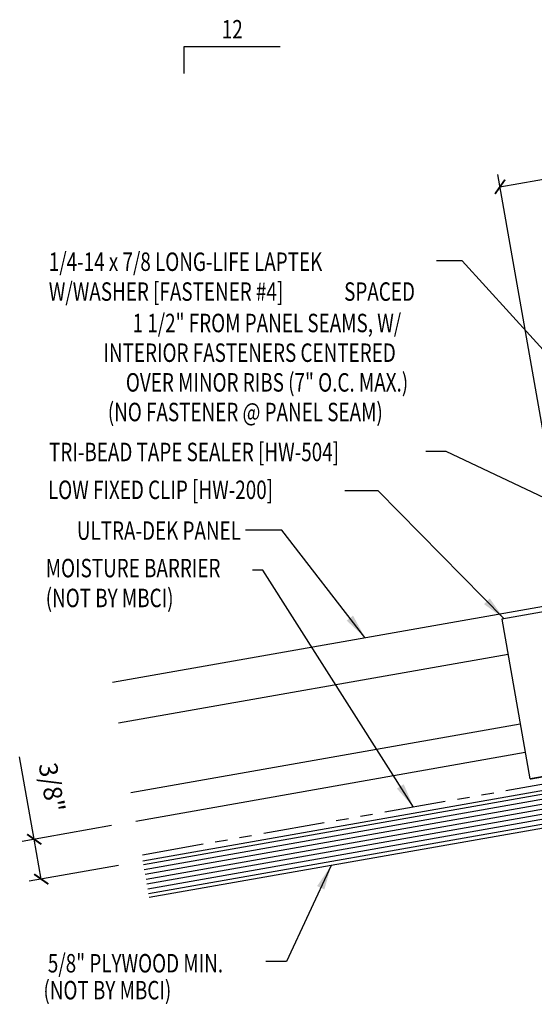
# Model space of a CAD drawing. Extents: x 1 to 287, y 13 to 43.
# Drawn here: x 1 to 11, y 17 to 37 of the extents above; entities that cross this region are included whole.
import ezdxf
from ezdxf.enums import TextEntityAlignment as Align

# ---------------------------------------------------------------- set-up
doc = ezdxf.new("R2010")
doc.units = 0
doc.header["$LTSCALE"] = 4
doc.header["$MEASUREMENT"] = 0
doc.linetypes.add('PHANTOM2', pattern=[1.25, 0.625, -0.125, 0.125, -0.125, 0.125, -0.125])
doc.layers.get('0').update_dxf_attribs({"linetype": 'CONTINUOUS'})
doc.layers.get('DEFPOINTS').update_dxf_attribs({"color": 2, "linetype": 'CONTINUOUS'})
for name, color, linetype in [('CLIP', 5, 'CONTINUOUS'), ('DIM', 2, 'CONTINUOUS'), ('MARK', 1, 'CONTINUOUS'), ('MOISTURE BARRIER', 3, 'CONTINUOUS'), ('PANEL', 11, 'CONTINUOUS'), ('TEXT', 2, 'CONTINUOUS'), ('WOOD', 3, 'CONTINUOUS')]:
    doc.layers.add(name, color=color, linetype=linetype)
doc.styles.add('TEXT1', font='ROMANS.shx', dxfattribs={"width": 0.75, "height": 0.375})
doc.dimstyles.new('DETAIL', dxfattribs={"dimscale": 4, "dimtxt": 0.09375, "dimasz": 0.0625, "dimexe": 0.0625, "dimexo": 0.125, "dimgap": 0.0625, "dimtad": 1, "dimdec": 4, "dimzin": 3, "dimdsep": 46, "dimlunit": 4, "dimtxsty": 'TEXT1', "dimblk": 'ARCHTICK', "dimcen": 0.0625, "dimclrd": 7, "dimclre": 7, "dimclrt": 2, "dimadec": 0, "dimazin": 0, "dimtfac": 0.59375, "dimtdec": 4, "dimtmove": 0, "dimatfit": 3, "dimfxl": 0, "dimfrac": 2, "dimtolj": 1, "dimtzin": 3, "dimarcsym": 0})
doc.dimstyles.new('DETAIL$7', dxfattribs={"dimscale": 4, "dimtxt": 0.09375, "dimasz": 0.125, "dimexe": 0.0625, "dimexo": 0.125, "dimgap": 0.0625, "dimtad": 1, "dimdec": 4, "dimzin": 3, "dimdsep": 46, "dimlunit": 4, "dimtxsty": 'TEXT1', "dimblk": 'ARCHTICK', "dimcen": 0.0625, "dimclrd": 7, "dimclre": 7, "dimclrt": 2, "dimadec": 0, "dimazin": 0, "dimtfac": 0.59375, "dimtdec": 4, "dimtmove": 0, "dimatfit": 3, "dimfxl": 0, "dimfrac": 2, "dimtolj": 1, "dimtzin": 3, "dimarcsym": 0})

# ---------------------------------------------------------------- blocks, each defined once
blk = doc.blocks.new('_ArchTick')
at = {"color": 0, "linetype": 'ByBlock', "const_width": 0.15}
blk.add_lwpolyline([(-0.5, -0.5), (0.5, 0.5)], dxfattribs=at)
blk = doc.blocks.new('*D29')
at = {"layer": 'DEFPOINTS', "color": 0}
for p in [(20.89, 34.937), (11.746, 26.654), (22.804, 24.086)]:
    blk.add_point(p, dxfattribs=at)
at = {"layer": 'DIM', "color": 7, "lineweight": -2}
for p, q in [((22.717, 24.578), (20.847, 35.183)), ((10.605, 33.123), (20.89, 34.937)), ((11.659, 27.146), (10.562, 33.37))]:
    blk.add_line(p, q, dxfattribs=at)
at = {"layer": 'DIM', "color": 7, "lineweight": -2, "xscale": 0.25, "yscale": 0.25, "zscale": 0.25}
for p, rotation in [((20.89, 34.937), 10.00000000000004), ((10.605, 33.123), 190.0000000000001)]:
    blk.add_blockref('_ArchTick', p, dxfattribs=dict(at, rotation=rotation))
at = {"layer": 'DIM', "color": 2, "insert": (15.665, 34.496), "char_height": 0.375, "attachment_point": 5, "rotation": 10, "style": 'TEXT1'}
blk.add_mtext('\\A1;11"', dxfattribs=at)
blk = doc.blocks.new('*D31')
at = {"layer": 'DEFPOINTS', "color": 0}
for p in [(3.199, 20.223), (1.133, 19.859), (3.342, 19.413)]:
    blk.add_point(p, dxfattribs=at)
at = {"layer": 'DIM', "color": 7, "lineweight": -2}
for p, q in [((1.133, 19.859), (0.837, 21.534)), ((2.706, 20.137), (0.887, 19.816)), ((1.276, 19.049), (1.133, 19.859)), ((2.849, 19.326), (1.029, 19.005))]:
    blk.add_line(p, q, dxfattribs=at)
at = {"layer": 'DIM', "color": 7, "lineweight": -2, "xscale": 0.25, "yscale": 0.25, "zscale": 0.25}
for p, rotation in [((1.133, 19.859), 100.000000000001), ((1.276, 19.049), 280.000000000001)]:
    blk.add_blockref('_ArchTick', p, dxfattribs=dict(at, rotation=rotation))
at = {"layer": 'DIM', "color": 2, "insert": (1.491, 20.913), "char_height": 0.375, "attachment_point": 5, "rotation": 280, "style": 'TEXT1'}
blk.add_mtext('\\A1;3/8"', dxfattribs=at)
blk = doc.blocks.new('FD-F4')
at = {"layer": 'TEXT', "style": 'TEXT1', "width": 0.75}
for s, p in [('1/4-14 x 7/8 LONG-LIFE LAPTEK', (0.0047, -0.0408)), ('W/WASHER [FASTENER #4]', (0.0047, -0.1926))]:
    blk.add_text(s, height=0.09375, dxfattribs=at).set_placement(p)
blk.add_attdef('(QUANTITY)', (1.4847, -0.1926), '', height=0.0938, dxfattribs=at)
blk = doc.blocks.new('slopl1')
at = {"layer": 'MARK', "color": 6}
blk.add_lwpolyline([(0, 0), (0, 0.1368), (0.4871, 0.1368)], dxfattribs=at)
at = {"layer": 'MARK', "color": 2, "style": 'TEXT1', "width": 0.75}
blk.add_text('12', height=0.09375, dxfattribs=at).set_placement((0.1909, 0.1779))
blk.add_attdef('SLOPL1', text='', height=0.0938, dxfattribs=at).set_placement((-0.0549, 0.0243), align=Align.RIGHT)
blk = doc.blocks.new('MB_UDLFX')
blk.add_line((-0.625, 1.43), (0.625, 1.43))
blk.add_lwpolyline([(-0.625, 1.954), (-0.625, 1.329, -0.414214), (-0.688, 1.267), (-0.688, 1.267, -0.414214), (-0.75, 1.329), (-0.75, 2.329, -0.414214), (-0.688, 2.392), (0.688, 2.392, -0.414214), (0.75, 2.329), (0.75, 1.329, -0.414214), (0.688, 1.267), (0.688, 1.267, -0.414214), (0.625, 1.329), (0.625, 1.954)], format="xyb")
at = {"const_width": 0.031}
blk.add_lwpolyline([(-0.625, 1.97), (0.625, 1.97)], dxfattribs=at)
at = {"layer": 'CLIP'}
blk.add_lwpolyline([(1.5, -0.374), (1.5, 2.923), (-1.5, 2.923), (-1.5, -0.374)], dxfattribs=at)
at = {"layer": 'CLIP', "const_width": 0.031}
blk.add_lwpolyline([(1.5, -0.374), (-1.5, -0.374)], dxfattribs=at)
blk = doc.blocks.new('A$CA2E1')
at = {"layer": 'CLIP'}
blk.add_blockref('MB_UDLFX', (1.508, 0.391), dxfattribs=at)

msp = doc.modelspace()

# ---------------------------------------------------------------- linework, layer by layer
at = {"layer": 'MOISTURE BARRIER', "linetype": 'PHANTOM2', "ltscale": 0.5}
msp.add_line((19.34041, 22.36106), (3.2961, 19.53201), dxfattribs=at)
at = {"layer": 'PANEL'}
for p, q in [((10.76878, 23.61352), (2.8472, 22.21673)), ((11.01779, 22.20131), (3.09621, 20.80452))]:
    msp.add_line(p, q, dxfattribs=at)
for points in [[(2.7258, 23.05438), (17.45056, 25.65075), (17.94893, 22.82435)], [(11.12024, 21.62027), (3.19866, 20.22348)]]:
    msp.add_lwpolyline(points, dxfattribs=at)
at = {"layer": 'WOOD', "color": 3, "linetype": 'Continuous'}
for p, q in [((19.37217, 22.23973), (3.34155, 19.4131)), ((19.50241, 21.50112), (3.47179, 18.67449))]:
    msp.add_line(p, q, dxfattribs=at)
at = {"layer": 'WOOD', "color": 251, "linetype": 'Continuous'}
for p, q in [((19.38519, 22.16587), (3.35458, 19.33924)), ((19.40256, 22.06739), (3.37194, 19.24076)), ((19.41992, 21.96891), (3.38931, 19.14227)), ((19.43729, 21.87042), (3.40667, 19.04379)), ((19.45465, 21.77194), (3.42404, 18.94531)), ((19.47202, 21.67346), (3.4414, 18.84683)), ((19.48938, 21.57498), (3.45876, 18.74835))]:
    msp.add_line(p, q, dxfattribs=at)

# ---------------------------------------------------------------- block references
at = {"layer": 'MARK', "xscale": 4, "yscale": 4, "zscale": 4}
msp.add_blockref('slopl1', (4.1846, 35.42699), dxfattribs=at)
at = {"layer": 'TEXT', "xscale": 4, "yscale": 4, "zscale": 4}
msp.add_blockref('FD-F4', (1.41063, 31.57601), dxfattribs=at).add_auto_attribs({'(QUANTITY)': ' SPACED'})
at = {"layer": 'TEXT', "rotation": 10.00000000000005}
msp.add_blockref('A$CA2E1', (11.20997, 21.06683), dxfattribs=at)

# ---------------------------------------------------------------- texts
at = {"layer": 'TEXT', "style": 'TEXT1', "width": 0.75}
for s, p in [('1 1/2" FROM PANEL SEAMS, W/', (8.59583, 30.16697)), ('INTERIOR FASTENERS CENTERED ', (8.57149, 29.5633)), ('OVER MINOR RIBS (7" O.C. MAX.)', (8.7374, 28.95976)), ('(NO FASTENER @ PANEL SEAM)', (8.22161, 28.35749)), ('ULTRA-DEK PANEL', (5.33716, 25.94639))]:
    msp.add_text(s, height=0.375, dxfattribs=at).set_placement(p, align=Align.RIGHT)
for s, p in [('TRI-BEAD TAPE SEALER [HW-504]', (1.43402, 27.54532)), ('LOW FIXED CLIP [HW-200]', (1.41262, 26.77556)), ('MOISTURE BARRIER', (1.36663, 25.18441)), ('(NOT BY MBCI)', (1.36663, 24.57726)), ('5/8" PLYWOOD MIN.', (1.40987, 17.1514)), ('(NOT BY MBCI)', (1.32007, 16.6044))]:
    msp.add_text(s, height=0.375, dxfattribs=at).set_placement(p)

# ---------------------------------------------------------------- dimensions: what is measured, and where the dimension line sits
at = {"layer": 'DIM'}
dim = msp.add_linear_dim(base=(20.89029, 34.93697), p1=(11.74579, 26.65396), p2=(22.8036, 24.08601), angle=10, text='11"', dimstyle='DETAIL', dxfattribs=at)
dim.commit()
dim.dimension.update_dxf_attribs({"geometry": '*D29', "text_midpoint": (15.6655, 34.49621)})
dim = msp.add_aligned_dim(p1=(3.34155, 19.4131), p2=(3.19866, 20.22348), distance=2.09776, text='3/8"', dimstyle='DETAIL', dxfattribs=at)
dim.commit()
dim.dimension.update_dxf_attribs({"geometry": '*D31', "text_midpoint": (1.49096, 20.91286)})

# ---------------------------------------------------------------- leaders
for points in [[(15.01009, 25.91734), (9.83697, 31.61752), (9.31119, 31.61752)], [(14.60195, 25.33411), (9.51193, 27.74396), (9.095, 27.74396)], [(10.68994, 24.34034), (8.12742, 26.94242), (7.45145, 26.94242)], [(7.8583, 23.95938), (6.16911, 26.14108), (5.43291, 26.14108)], [(8.84613, 20.51196), (5.77915, 25.33167), (5.56917, 25.33167)], [(7.17122, 19.32619), (6.26123, 17.37213), (5.84313, 17.37213)]]:
    msp.add_leader(points, dimstyle='DETAIL$7', dxfattribs=at)

doc.saveas('drawing.dxf')
